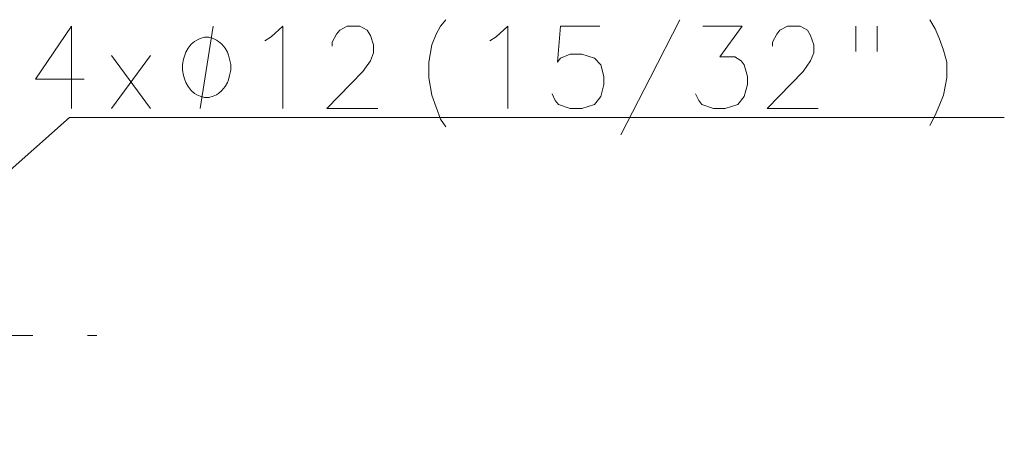
# Model space of a CAD drawing. Extents: x 55 to 818, y 21 to 551.
# Drawn here: x 334 to 388, y 476 to 500 of the extents above; entities that cross this region are included whole.
import ezdxf

# ---------------------------------------------------------------- set-up
doc = ezdxf.new("R2010")
doc.units = 0
doc.linetypes.add('DASHDOT', pattern=[18.5, 12, -3, 0.5, -3])

msp = doc.modelspace()

# ---------------------------------------------------------------- linework, layer by layer
at = {"color": 7, "lineweight": 13}
for p, q in [((316.33548, 476.253784), (336.549286, 494.160583)), ((336.549286, 494.160583), (387.834381, 494.160583))]:
    msp.add_line(p, q, dxfattribs=at)
at = {"color": 7, "linetype": 'DASHDOT', "lineweight": 13}
msp.add_line((267.050415, 482.209747), (338.277863, 482.209747), dxfattribs=at)
at = {"color": 7, "lineweight": 13}
for points in [[(337.3573, 496.257355), (334.68634, 496.257355), (336.660522, 499.160583), (336.660522, 496.983154), (336.660522, 494.660583)], [(343.715668, 494.660583), (344.435669, 499.160583)], [(347.615051, 498.579956), (348.253754, 499.160583), (348.253754, 494.660583)], [(353.465027, 494.660583), (350.677948, 494.660583), (352.65213, 496.692841), (353.058594, 497.273499), (353.232788, 497.708984), (353.232788, 498.14447), (353.058594, 498.652527), (352.884399, 498.942841), (352.477936, 499.160583), (351.781158, 499.160583), (351.374725, 498.942841), (351.200531, 498.725098), (350.968262, 498.289612), (350.968262, 498.071869)], [(356.265045, 497.200928), (356.43924, 498.14447), (356.671478, 498.725098), (356.903748, 499.160583), (357.194061, 499.523499)], [(359.966644, 498.579956), (360.605347, 499.160583), (360.605347, 494.660583)], [(363.029541, 495.458984), (363.203735, 495.096069), (363.37793, 494.878326), (364.016663, 494.660583), (364.655365, 494.660583), (365.352142, 494.878326), (365.700531, 495.313812), (365.874725, 495.967041), (365.874725, 496.402527), (365.700531, 497.055725), (365.352142, 497.41864), (364.655365, 497.636383), (364.016663, 497.636383), (363.49408, 497.41864), (363.319885, 497.200928), (363.49408, 499.160583), (365.642456, 499.160583)], [(366.789246, 493.208984), (368.415039, 496.329956), (370.040833, 499.523499)], [(370.897308, 495.458984), (371.071503, 495.096069), (371.245697, 494.878326), (371.884399, 494.660583), (372.523102, 494.660583), (373.219879, 494.878326), (373.568268, 495.313812), (373.742462, 495.967041), (373.742462, 496.402527), (373.568268, 497.055725), (373.394073, 497.273499), (373.045685, 497.491211), (372.232788, 497.491211), (373.452148, 499.160583), (371.303741, 499.160583)], [(377.618256, 494.660583), (374.831177, 494.660583), (376.805359, 496.692841), (377.211823, 497.273499), (377.386017, 497.708984), (377.386017, 498.14447), (377.211823, 498.652527), (377.037628, 498.942841), (376.631165, 499.160583), (375.934387, 499.160583), (375.527954, 498.942841), (375.35376, 498.725098), (375.12149, 498.289612), (375.12149, 498.071869)], [(379.694061, 499.160583), (379.694061, 497.781555)], [(380.855347, 499.160583), (380.855347, 497.781555)], [(383.74408, 499.523499), (384.034393, 499.015442)], [(347.266663, 498.362183), (347.615051, 498.579956)], [(359.618256, 498.362183), (359.966644, 498.579956)], [(384.034393, 499.015442), (384.266663, 498.507355)], [(384.498901, 497.854126), (384.266663, 498.507355)], [(341.000854, 494.660583), (338.852448, 497.563812)], [(338.852448, 494.660583), (341.000854, 497.563812)], [(384.498901, 497.854126), (384.673096, 497.200928), (384.673096, 496.329956), (384.498901, 495.386383), (384.266663, 494.805725)], [(356.265045, 497.200928), (356.265045, 496.329956)], [(356.265045, 496.329956), (356.43924, 495.386383), (356.671478, 494.733154)], [(383.74408, 493.717041), (384.034393, 494.297668), (384.266663, 494.805725)], [(356.671478, 494.733154), (356.903748, 494.079956)], [(356.903748, 494.079956), (357.194061, 493.64447)]]:
    msp.add_lwpolyline(points, dxfattribs=at)
msp.add_lwpolyline([(345.395691, 496.910583), (345.395691, 497.060577), (345.335693, 497.360596), (345.275696, 497.585571), (345.215668, 497.735596), (345.095673, 497.960571), (344.91568, 498.185577), (344.735687, 498.335571), (344.615692, 498.410583), (344.435669, 498.485596), (344.195679, 498.560577), (344.075684, 498.560577), (343.955688, 498.560577), (343.715668, 498.485596), (343.535675, 498.410583), (343.41568, 498.335571), (343.235687, 498.185577), (343.055664, 497.960571), (342.935669, 497.735596), (342.875671, 497.585571), (342.815674, 497.360596), (342.755676, 497.060577), (342.755676, 496.910583), (342.755676, 496.76059), (342.815674, 496.460571), (342.875671, 496.235596), (342.935669, 496.085571), (343.055664, 495.860596), (343.235687, 495.63559), (343.41568, 495.485596), (343.535675, 495.410583), (343.715668, 495.335571), (343.955688, 495.26059), (344.075684, 495.26059), (344.195679, 495.26059), (344.435669, 495.335571), (344.615692, 495.410583), (344.735687, 495.485596), (344.91568, 495.63559), (345.095673, 495.860596), (345.215668, 496.085571), (345.275696, 496.235596), (345.335693, 496.460571), (345.395691, 496.76059)], close=True, dxfattribs=at)

doc.saveas('drawing.dxf')
